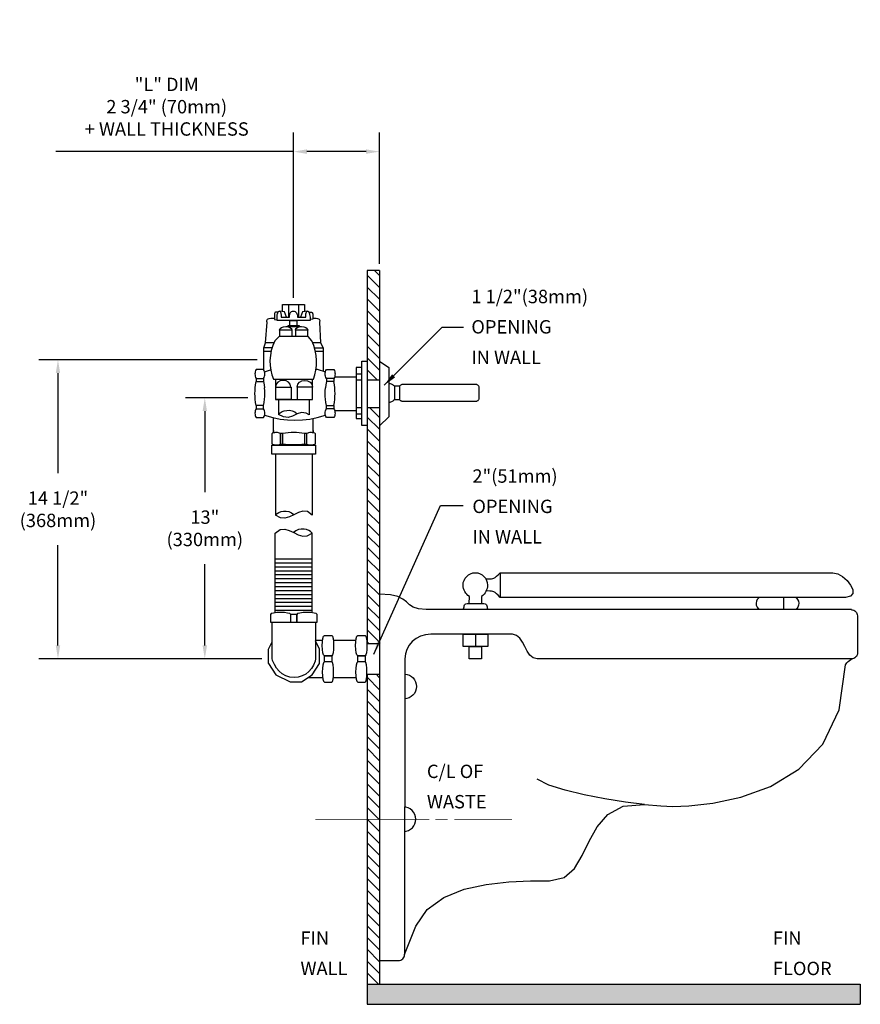
# Model space of a CAD drawing. Units: inches. Extents: x -1.3 to 30.1, y -0.5 to 36.3.
import ezdxf

# ---------------------------------------------------------------- set-up
doc = ezdxf.new("R2010")
doc.units = ezdxf.units.IN
doc.header["$LTSCALE"] = 2
doc.header["$MEASUREMENT"] = 0
doc.header["$PDSIZE"] = 0.025939
doc.layers.get('DEFPOINTS').update_dxf_attribs({"linetype": 'CONTINUOUS'})
for name, color, linetype in [('R-ANNO-DIMS', 3, 'CONTINUOUS'), ('R-ANNO-TEXT', 3, 'CONTINUOUS'), ('R-SWTS-DET1', 1, 'CONTINUOUS'), ('R-SWTS-DET3', 3, 'CONTINUOUS')]:
    doc.layers.add(name, color=color, linetype=linetype)
doc.styles.add('SWTSTEXT', font='romans.shx')
doc.dimstyles.new('SWTSARCH', dxfattribs={"dimscale": 4, "dimtxt": 0.125, "dimasz": 0.125, "dimexe": 0.179688, "dimexo": 0.0625, "dimgap": 0.125, "dimtad": 1, "dimtih": 1, "dimtoh": 1, "dimdec": 4, "dimzin": 3, "dimdsep": 46, "dimtxsty": 'SWTSTEXT', "dimcen": 0.1875, "dimdle": 0.179688, "dimclrd": 256, "dimclre": 256, "dimclrt": 256, "dimadec": 0, "dimazin": 0, "dimtfac": 1, "dimtdec": 4, "dimtofl": 0, "dimtmove": 0, "dimatfit": 3, "dimfxl": 1, "dimtolj": 1, "dimtzin": 3, "dimarcsym": 0})

# ---------------------------------------------------------------- blocks, each defined once
blk = doc.blocks.new('*D2')
at = {"layer": 'DEFPOINTS', "color": 0, "linetype": 'Continuous'}
for p in [(7.815988, 23.612664), (0.120919, 12.436645), (7.990417, 12.436645)]:
    blk.add_point(p, dxfattribs=at)
at = {"layer": 'R-ANNO-DIMS', "linetype": 'Continuous'}
for p, q in [((7.565988, 23.612664), (-0.597831, 23.612664)), ((0.120919, 23.112664), (0.120919, 19.369892)), ((0.120919, 12.936645), (0.120919, 16.679416)), ((7.740417, 12.436645), (-0.597831, 12.436645))]:
    blk.add_line(p, q, dxfattribs=at)
for points in [[(0.037586, 23.112664), (0.204252, 23.112664), (0.120919, 23.612664)], [(0.037586, 12.936645), (0.204252, 12.936645), (0.120919, 12.436645)]]:
    blk.add_solid(points, dxfattribs=at)
at = {"layer": 'R-ANNO-DIMS', "linetype": 'Continuous', "insert": (0.120919, 18.024654), "char_height": 0.5, "attachment_point": 5, "style": 'SWTSTEXT'}
blk.add_mtext('\\A1;14 1/2"\\P(368mm)', dxfattribs=at)
blk = doc.blocks.new('*D1')
at = {"layer": 'DEFPOINTS', "color": 0, "linetype": 'Continuous'}
for p in [(7.470534, 22.191191), (5.607699, 12.436645), (7.990417, 12.436645)]:
    blk.add_point(p, dxfattribs=at)
at = {"layer": 'R-ANNO-DIMS', "linetype": 'Continuous'}
for p, q in [((7.220534, 22.191191), (4.888949, 22.191191)), ((5.607699, 21.691191), (5.607699, 18.659156)), ((5.607699, 12.936645), (5.607699, 15.96868)), ((7.740417, 12.436645), (4.888949, 12.436645))]:
    blk.add_line(p, q, dxfattribs=at)
for points in [[(5.524366, 21.691191), (5.691032, 21.691191), (5.607699, 22.191191)], [(5.524366, 12.936645), (5.691032, 12.936645), (5.607699, 12.436645)]]:
    blk.add_solid(points, dxfattribs=at)
at = {"layer": 'R-ANNO-DIMS', "linetype": 'Continuous', "insert": (5.607699, 17.313918), "char_height": 0.5, "attachment_point": 5, "style": 'SWTSTEXT'}
blk.add_mtext('\\A1;13"\\P(330mm)', dxfattribs=at)
blk = doc.blocks.new('*D0')
at = {"layer": 'DEFPOINTS', "color": 0, "linetype": 'Continuous'}
for p in [(12.134, 31.389), (12.134, 26.944), (8.921, 25.677)]:
    blk.add_point(p, dxfattribs=at)
at = {"layer": 'R-ANNO-DIMS', "linetype": 'Continuous', "lineweight": -2}
for p, q in [((8.921, 25.927), (8.921, 32.108)), ((12.134, 27.194), (12.134, 32.108)), ((8.921, 31.389), (0.043, 31.389)), ((11.634, 31.389), (9.421, 31.389))]:
    blk.add_line(p, q, dxfattribs=at)
at = {"layer": 'R-ANNO-DIMS', "linetype": 'Continuous'}
for points in [[(9.421, 31.473), (9.421, 31.306), (8.921, 31.389)], [(11.634, 31.473), (11.634, 31.306), (12.134, 31.389)]]:
    blk.add_solid(points, dxfattribs=at)
at = {"layer": 'R-ANNO-DIMS', "linetype": 'Continuous', "insert": (4.185, 33.068), "char_height": 0.5, "attachment_point": 5, "style": 'SWTSTEXT'}
blk.add_mtext('\\A1;"L" DIM\\P2 3/4" (70mm)\\P+ WALL THICKNESS', dxfattribs=at)

msp = doc.modelspace()

# ---------------------------------------------------------------- hatches: boundary and pattern name
at = {"layer": 'R-SWTS-DET1', "linetype": 'Continuous'}
h = msp.add_hatch(dxfattribs=at)
h.set_pattern_fill('ANSI31', color=256, scale=2.5, angle=90, style=0)
h.paths.add_polyline_path([(12.13379, 26.94361), (11.6774, 26.94361), (11.6774, 22.86237), (12.13379, 22.86237)])
h.paths.add_polyline_path([(12.13379, 21.83011), (11.6774, 21.83011), (11.6774, 13.00812), (12.13379, 13.00812)])
h.paths.add_polyline_path([(12.14095, 11.85878), (11.6774, 11.85878), (11.6774, 6.44182), (12.14095, 6.44182)])
h.paths.add_polyline_path([(12.14095, 6.44182), (11.6774, 6.44182), (11.6774, 0.27694), (12.14095, 0.27694)])
at = {"layer": 'R-SWTS-DET3', "linetype": 'Continuous'}
msp.add_hatch(color=256, dxfattribs=at).paths.add_polyline_path([(30.10033, 0.27694), (11.6774, 0.27694), (11.6774, -0.47306), (30.10033, -0.47306)])

# ---------------------------------------------------------------- linework, layer by layer
at = {"layer": 'R-SWTS-DET1', "linetype": 'Continuous'}
msp.add_line((8.23654, 14.15479, 0.00153), (8.23654, 17.1276, 0.00153), dxfattribs=at)
at = {"layer": 'R-SWTS-DET1', "linetype": 'Continuous', "elevation": 0.00153}
for points in [[(8.35482, 25.39523), (8.28672, 25.39523), (8.2676, 25.39283), (8.25326, 25.38806), (8.24131, 25.38089), (8.22937, 25.37133), (8.21981, 25.35938), (8.21503, 25.34504), (8.21025, 25.33071), (8.21025, 25.31638), (8.21025, 25.11088), (8.30583, 25.10491)], [(8.66341, 25.20646), (8.59018, 25.40478), (8.39902, 25.42629), (8.41335, 25.42151), (8.42769, 25.40956), (8.43964, 25.39045), (8.44681, 25.36655), (8.45398, 25.3331), (8.45637, 25.29726), (8.45876, 25.25424), (8.46115, 25.20646), (8.77417, 25.20646), (8.77178, 25.25424), (8.77895, 25.29726), (8.78851, 25.3331), (8.80284, 25.36655), (8.82435, 25.39045), (8.84824, 25.40956), (8.87931, 25.42151), (8.91515, 25.42629), (8.9486, 25.42151), (8.97966, 25.40956), (9.00834, 25.39045), (9.03223, 25.36655), (9.04896, 25.3331), (9.06091, 25.29726), (9.06808, 25.25424), (9.07046, 25.20646), (9.3811, 25.20646), (9.3811, 25.25424), (9.38349, 25.29726), (9.38827, 25.3331), (9.39304, 25.36655), (9.4026, 25.39045), (9.41216, 25.40956), (9.4265, 25.42151), (9.44562, 25.42629), (9.45995, 25.42151), (9.47668, 25.40956), (9.49101, 25.39045), (9.50296, 25.36655), (9.51491, 25.3331), (9.52447, 25.29726), (9.53164, 25.25424), (9.54359, 25.20646), (9.54359, 25.07264), (8.92231, 25.07264), (8.30583, 25.07264), (8.30583, 25.20646), (8.30822, 25.25424), (8.31539, 25.29726), (8.32495, 25.3331), (8.3369, 25.36655), (8.35123, 25.39045), (8.36557, 25.40956), (8.38229, 25.42151), (8.39902, 25.42629)], [(8.50894, 25.41392), (8.50894, 25.67719), (9.33331, 25.67719), (9.33331, 25.41333)], [(8.73833, 25.66285), (8.73833, 25.20646)], [(9.11347, 25.66285), (9.11347, 25.20646)], [(9.44562, 25.42629), (9.25924, 25.40478), (9.18601, 25.20646)], [(9.48743, 25.39523), (9.5627, 25.39523), (9.57943, 25.39283), (9.59615, 25.38806), (9.6081, 25.38089), (9.62005, 25.37133), (9.6296, 25.35938), (9.63439, 25.34504), (9.63916, 25.33071), (9.64155, 25.31638), (9.64155, 25.12522), (9.54836, 25.11088)], [(8.11933, 24.05472), (7.81599, 24.05472), (7.87811, 24.2411), (7.93307, 25.01291), (7.93068, 25.02963), (7.93068, 25.05114), (7.93068, 25.07503), (7.93785, 25.10132), (7.95218, 25.12282), (7.97608, 25.14194), (8.0167, 25.15388), (8.07166, 25.16105), (8.21025, 25.16105)], [(8.78134, 24.88866), (8.78134, 25.07264), (9.04657, 25.07264), (9.04657, 24.88866)], [(9.64155, 25.16105), (9.76581, 25.16105), (9.81838, 25.15628), (9.85661, 25.14194), (9.8805, 25.12522), (9.89484, 25.10371), (9.89962, 25.07743), (9.89962, 25.05353), (9.89723, 25.03202), (9.89723, 25.01291), (9.93546, 24.2411), (10.03343, 24.05472), (10.03343, 23.1888)], [(8.40342, 24.719), (8.42253, 24.77635), (8.4751, 24.81697), (8.54918, 24.84325), (8.63281, 24.85042), (8.71644, 24.84325), (8.79051, 24.81697), (8.84308, 24.77635), (8.86459, 24.719), (8.40342, 24.719), (8.40342, 24.47766)], [(8.63281, 24.85042), (9.22301, 24.85042)], [(8.7277, 24.85042), (8.7277, 24.88866), (9.12811, 24.88866), (9.12811, 24.85042)], [(8.86459, 24.719), (8.86459, 24.47766)], [(8.99362, 24.719), (9.01274, 24.77635), (9.0653, 24.81697), (9.13938, 24.84325), (9.22301, 24.85042), (9.30664, 24.84325), (9.38072, 24.81697), (9.43328, 24.77635), (9.45479, 24.719)], [(9.45479, 24.47766), (9.45479, 24.719), (8.99362, 24.719), (8.99362, 24.47766)], [(7.81599, 23.22498), (7.81599, 24.05472)], [(7.81599, 23.93764), (8.08692, 23.93764)], [(8.1881, 24.2411), (7.87811, 24.2411)], [(9.93546, 24.2411), (9.63874, 24.2411)], [(9.7062, 24.05472), (10.03343, 24.05472)], [(9.73861, 23.93764), (10.03343, 23.93764)], [(11.6774, 21.15388), (11.4719, 21.15388), (11.4719, 23.55532), (11.6774, 23.55532)], [(12.13379, 23.55532), (12.48026, 23.32593), (12.48026, 21.48363), (12.13379, 21.13716)], [(7.83805, 23.16252), (8.06816, 23.23007)], [(9.76369, 23.26287), (9.80643, 23.25424), (10.11688, 23.16475)], [(11.4719, 23.32593), (11.2664, 23.32593), (11.2664, 21.41195), (11.4719, 21.41195)], [(7.52208, 22.91255), (7.52208, 22.80263)], [(7.80404, 22.91255), (7.80404, 22.80263)], [(8.24553, 22.89104), (8.24553, 22.12379), (9.62905, 22.12379), (9.62905, 22.89104)], [(8.82618, 22.58735), (8.7999, 22.69726), (8.73538, 22.77612), (8.64219, 22.82391), (8.53466, 22.84063), (8.42713, 22.82391), (8.33395, 22.77612), (8.26943, 22.69726), (8.24553, 22.58735), (8.82857, 22.58735), (8.82857, 22.12379), (8.26704, 22.12379)], [(9.05557, 22.58735), (9.07947, 22.69726), (9.14398, 22.77612), (9.23478, 22.82391), (9.34231, 22.84063), (9.44745, 22.82391), (9.53825, 22.77612), (9.60276, 22.69726), (9.62905, 22.58735)], [(10.15051, 22.91255), (10.15051, 22.80263)], [(10.43247, 22.91255), (10.43247, 22.80263)], [(10.45451, 22.97228), (11.2664, 22.97228)], [(11.2664, 23.08937), (11.4719, 23.08937)], [(11.2664, 22.86237), (11.4719, 22.86237)], [(11.6774, 22.86237), (11.6774, 21.83011)], [(12.13379, 22.86237), (12.13379, 21.83011)], [(7.52208, 21.89702), (7.52208, 21.78232), (7.80404, 21.78232), (7.80404, 21.89702), (7.52208, 21.89702), (7.50536, 22.01888), (7.49341, 22.13357), (7.48385, 22.24349), (7.48146, 22.34863), (7.48385, 22.45377), (7.49341, 22.56368), (7.50536, 22.67838), (7.52208, 22.80263), (7.80404, 22.80263), (7.82316, 22.67838), (7.83749, 22.56368)], [(7.84723, 22.34716), (7.84485, 22.4523), (7.83768, 22.56221)], [(10.10732, 22.34716), (10.10971, 22.4523), (10.11688, 22.56221)], [(10.43247, 21.89702), (10.43247, 21.78232), (10.15051, 21.78232), (10.15051, 21.89702), (10.43247, 21.89702), (10.4492, 22.01888), (10.46115, 22.13357), (10.4707, 22.24349), (10.47309, 22.34863), (10.4707, 22.45377), (10.46115, 22.56368), (10.4492, 22.67838), (10.43247, 22.80263), (10.15051, 22.80263), (10.1314, 22.67838), (10.11706, 22.56368)], [(12.69054, 22.62581), (12.66426, 22.64732), (12.63797, 22.66882), (12.60929, 22.68554), (12.58062, 22.6975), (12.54956, 22.70944), (12.52088, 22.71661), (12.4946, 22.72378), (12.48026, 22.72665)], [(12.88648, 22.61864), (12.69532, 22.61864), (12.69532, 22.12163), (12.89245, 22.12163)], [(7.80404, 21.89702), (7.82316, 22.01888), (7.83749, 22.13357), (7.84466, 22.24349), (7.84705, 22.34863)], [(8.36262, 22.12379), (8.36262, 21.56943)], [(9.51196, 22.12379), (9.51196, 21.54792)], [(10.15051, 21.89702), (10.1314, 22.01888), (10.11706, 22.13357), (10.10989, 22.24349), (10.1075, 22.34863)], [(12.69054, 22.10968), (12.66426, 22.08578), (12.63797, 22.06428), (12.60929, 22.04756), (12.58062, 22.0356), (12.54956, 22.02366), (12.52088, 22.01649), (12.4946, 22.00932), (12.48026, 22.00789)], [(7.52208, 21.78232), (7.50536, 21.73931), (7.49341, 21.69869), (7.48385, 21.65567), (7.48146, 21.61506), (7.48385, 21.57205), (7.49341, 21.52904), (7.50536, 21.48842), (7.52208, 21.4478), (7.80404, 21.4478), (7.82316, 21.48842), (7.83749, 21.52904), (7.84466, 21.57205), (7.84705, 21.61506), (7.84466, 21.65567), (7.83749, 21.69869), (7.82316, 21.73931), (7.80404, 21.78232)], [(10.43247, 21.78232), (10.4492, 21.73931), (10.46115, 21.69869), (10.4707, 21.65567), (10.47309, 21.61506), (10.4707, 21.57205), (10.46115, 21.52904), (10.4492, 21.48842), (10.43247, 21.4478), (10.15051, 21.4478), (10.1314, 21.48842), (10.11706, 21.52904), (10.10989, 21.57205), (10.1075, 21.61506), (10.10989, 21.65567), (10.11706, 21.69869), (10.1314, 21.73931), (10.15051, 21.78232)], [(10.45693, 21.71302), (11.2664, 21.71302)], [(11.2664, 21.83011), (11.4719, 21.83011)], [(7.83964, 21.54192), (8.15051, 21.4478), (8.42052, 21.39283), (8.69771, 21.36177), (8.97728, 21.34983), (9.25685, 21.36177), (9.53403, 21.39283), (9.80643, 21.4478), (10.1153, 21.53962)], [(8.1798, 20.9703), (8.1798, 20.88157), (8.1798, 21.03482), (8.1798, 21.09933), (8.1798, 21.16146), (8.1798, 21.22358), (8.1798, 21.28093), (8.1798, 21.33828), (8.1798, 21.44184)], [(9.65111, 20.97228), (9.65111, 20.88355), (9.65111, 21.03681), (9.65111, 21.10132), (9.65111, 21.16344), (9.65111, 21.22557), (9.65111, 21.28292), (9.65111, 21.34027), (9.65111, 21.41646)], [(11.2664, 21.59355), (11.4719, 21.59355)], [(9.33748, 20.86153), (9.23473, 20.87347), (9.13199, 20.88303), (9.03163, 20.88782), (8.92888, 20.8902), (8.82852, 20.88782), (8.72577, 20.88303), (8.62303, 20.87347), (8.52267, 20.86153), (8.43903, 20.86153), (8.4008, 20.87347), (8.36496, 20.88065), (8.32912, 20.88781), (8.29327, 20.8902), (8.25505, 20.8902), (8.21681, 20.88542), (8.18097, 20.88065), (8.14273, 20.87109), (8.13557, 20.8663), (8.1284, 20.86392), (8.12362, 20.85914), (8.11884, 20.85436), (8.11645, 20.84958), (8.11167, 20.8448), (8.11167, 20.83763), (8.11167, 20.83285), (8.11167, 20.48638), (8.11167, 20.47921), (8.11167, 20.47443), (8.11645, 20.46965), (8.11884, 20.46487), (8.12362, 20.4601), (8.1284, 20.45531), (8.13557, 20.45293), (8.14273, 20.45054), (8.18097, 20.44098), (8.21681, 20.43381), (8.25505, 20.43142), (8.29327, 20.42903), (8.32912, 20.43142), (8.36496, 20.43858), (8.4008, 20.44814), (8.43903, 20.4601)], [(8.43903, 20.4601), (8.52267, 20.4601), (8.52267, 20.86153)], [(9.41633, 20.4601), (9.45218, 20.44814), (9.48802, 20.43858), (9.52625, 20.43142), (9.5621, 20.42903), (9.60033, 20.43142), (9.63617, 20.43381), (9.6744, 20.44098), (9.71263, 20.45054), (9.7198, 20.45293), (9.72458, 20.45531), (9.73175, 20.4601), (9.73414, 20.46487), (9.73892, 20.46965), (9.74131, 20.47443), (9.74131, 20.47921), (9.7437, 20.48638), (9.7437, 20.83285), (9.74131, 20.83763), (9.74131, 20.8448), (9.73892, 20.84958), (9.73414, 20.85436), (9.73175, 20.85914), (9.72458, 20.86392), (9.7198, 20.8663), (9.71263, 20.87109), (9.6744, 20.88065), (9.63617, 20.88542), (9.60033, 20.8902), (9.5621, 20.8902), (9.52625, 20.88781), (9.48802, 20.88065), (9.45218, 20.87347), (9.41633, 20.86153), (9.33509, 20.86153), (9.33509, 20.4601), (9.41633, 20.4601), (9.41633, 20.86153)], [(8.13915, 20.45173), (8.13915, 20.41553)], [(9.33748, 20.4601), (9.23473, 20.44575), (9.13199, 20.4362), (9.03163, 20.43142), (8.92888, 20.42903), (8.82852, 20.43142), (8.72577, 20.4362), (8.62303, 20.44575), (8.52267, 20.4601)], [(9.69352, 20.44576), (9.69352, 20.41553)], [(8.2437, 20.08818), (8.2437, 17.80144)], [(9.62244, 20.08818), (9.62244, 17.80144)], [(9.62244, 14.15564), (9.62244, 17.12999)], [(8.23654, 16.16942), (9.62244, 16.16942)], [(8.23654, 16.02366), (9.62244, 16.02366)], [(8.23654, 15.87551), (9.62244, 15.87551)], [(8.23654, 15.72736), (9.62244, 15.72736)], [(8.23654, 15.5816), (9.62244, 15.5816)], [(15.48863, 14.50394), (15.4958, 14.76201), (15.44083, 14.80263), (15.39544, 14.84803), (15.35482, 14.89582), (15.32136, 14.95078), (15.29269, 15.00573), (15.27358, 15.06547), (15.26162, 15.12521), (15.25924, 15.18973), (15.26641, 15.28292), (15.29508, 15.36894), (15.3357, 15.44779), (15.39305, 15.51708), (15.45995, 15.57443), (15.53642, 15.61505), (15.62244, 15.64373), (15.71563, 15.65329), (15.80643, 15.64373), (15.89245, 15.61505), (15.96891, 15.57443), (16.03582, 15.51708), (16.09317, 15.44779), (16.13379, 15.36894), (16.16247, 15.28292), (16.17202, 15.18973), (16.16724, 15.1276), (16.1553, 15.07025), (16.13618, 15.01291), (16.10989, 14.95794), (16.07883, 14.90538), (16.0406, 14.8552), (15.99759, 14.80741), (15.95219, 14.76201), (15.95219, 14.50394)], [(16.10425, 15.42628), (16.25565, 15.42628), (16.31539, 15.42868), (16.36557, 15.43824), (16.40858, 15.45257), (16.45398, 15.48125), (16.50416, 15.52187), (16.56629, 15.57682), (16.64514, 15.65329), (29.07764, 15.65329), (29.25685, 15.61267), (29.44084, 15.50753), (29.60811, 15.36177), (29.73953, 15.19212), (29.81599, 15.02246), (29.82316, 14.8767), (29.73713, 14.77157), (29.5412, 14.73334), (16.64514, 14.73334), (16.56629, 14.8098), (16.50416, 14.86954), (16.45398, 14.91016), (16.40858, 14.93883), (16.36557, 14.95556), (16.31539, 14.96511), (16.25565, 14.9675), (16.11661, 14.972)], [(16.64514, 15.65329), (16.64514, 14.73334)], [(8.23654, 15.43346), (9.62244, 15.43346)], [(8.23654, 15.2853), (9.62244, 15.2853)], [(8.23654, 15.13955), (9.62244, 15.13955)], [(8.23654, 14.9914), (9.62244, 14.9914)], [(8.23654, 14.84325), (9.62244, 14.84325)], [(13.87334, 14.28411), (13.58898, 14.30562), (13.39783, 14.36774), (13.26162, 14.45855), (13.14454, 14.56368), (13.01073, 14.66882), (12.82196, 14.75962), (12.54239, 14.82414), (12.13379, 14.85089)], [(26.313, 14.73334), (26.30344, 14.72139), (26.27955, 14.69271), (26.25088, 14.64731), (26.22698, 14.58997), (26.21264, 14.52067), (26.21503, 14.44182), (26.2461, 14.36058), (26.313, 14.27694)], [(27.23534, 14.73334), (27.23534, 14.27694)], [(27.69891, 14.73334), (27.70607, 14.72139), (27.72997, 14.69271), (27.75865, 14.64731), (27.78493, 14.58997), (27.79927, 14.52067), (27.79448, 14.44182), (27.76342, 14.36058), (27.69891, 14.27694)], [(8.23654, 14.6951), (9.62244, 14.6951)], [(8.23654, 14.54935), (9.62244, 14.54935)], [(8.23654, 14.4012), (9.62244, 14.4012)], [(15.26162, 14.27694), (15.27596, 14.308), (15.28552, 14.34624), (15.29269, 14.38447), (15.29986, 14.42032), (15.31181, 14.45138), (15.33331, 14.47766), (15.36438, 14.49677), (15.41456, 14.50394), (16.03343, 14.50394), (16.07883, 14.49677), (16.11229, 14.47766), (16.1314, 14.45138), (16.14335, 14.42032), (16.15291, 14.38447), (16.15768, 14.34624), (16.16724, 14.308), (16.18397, 14.27694)], [(8.23654, 14.25305), (9.62244, 14.25305)], [(8.82076, 13.811), (8.82076, 14.08817)], [(29.9976, 14.04755), (29.9976, 12.65209), (29.99042, 12.60669), (29.97608, 12.56607), (29.95458, 12.52784), (29.9259, 12.49677), (29.89245, 12.47049), (29.85661, 12.45138), (29.8136, 12.43704), (29.77059, 12.43465), (18.02388, 12.43465), (17.87094, 12.47288), (17.74908, 12.57802), (17.65112, 12.72378), (17.56271, 12.89343), (17.47429, 13.06308), (17.37632, 13.20885), (17.25446, 13.31398), (17.10153, 13.3546), (14.05733, 13.3546), (13.85422, 13.33548), (13.66784, 13.28053), (13.50297, 13.19689), (13.35959, 13.08459), (13.2449, 12.946), (13.15649, 12.79068), (13.10153, 12.61864), (13.08481, 12.43465)], [(29.77059, 14.27694), (13.8805, 14.27694)], [(29.77059, 14.27216), (29.8136, 14.265), (29.85422, 14.25066), (29.89245, 14.22916), (29.9259, 14.20287), (29.95219, 14.16942), (29.9737, 14.13119), (29.98804, 14.09057), (29.9952, 14.04755)], [(9.73952, 13.811), (9.73952, 12.43465), (9.72519, 12.34385), (9.67261, 12.20048), (9.59615, 12.07145), (9.49819, 11.96153), (9.3811, 11.86834), (9.24729, 11.79904), (9.10153, 11.75603), (8.9486, 11.7417), (8.78612, 11.75603), (8.63558, 11.80382), (8.49938, 11.8779), (8.38229, 11.97587), (8.28433, 12.09295), (8.21025, 12.22916), (8.14266, 12.3719), (8.12662, 12.44267), (8.12662, 13.811)], [(15.7228, 13.3546), (15.7228, 12.89104)], [(7.99281, 12.26022), (8.26521, 11.84445), (8.80285, 11.57683), (9.21862, 11.57683), (9.62484, 11.84445), (9.88768, 12.26022), (9.88768, 12.79546), (9.73952, 13.11135)], [(7.99281, 12.26022), (7.99281, 12.79546), (8.12662, 13.06547)], [(9.73952, 13.1276), (10.00666, 13.1276)], [(10.40778, 13.1276), (11.25565, 13.1276)], [(12.14095, 13.00812), (12.14095, 11.85878)], [(10.07399, 12.32473), (10.07399, 12.54935), (10.35116, 12.54935), (10.35116, 12.32473)], [(11.32298, 12.32473), (11.32298, 12.54935), (11.60015, 12.54935), (11.60015, 12.32473)], [(12.14095, 1.15866), (12.84107, 1.15866), (12.88648, 1.16105), (12.92949, 1.17539), (12.96772, 1.19689), (13.00117, 1.22557), (13.02984, 1.25902), (13.05135, 1.29725), (13.06569, 1.33787), (13.07047, 1.38566), (13.49101, 2.44421), (13.92112, 3.07264), (14.54239, 3.52187), (15.29269, 3.82533), (16.11945, 4.00932), (16.96533, 4.10251), (17.77298, 4.13596), (18.48743, 4.14313), (19.03224, 4.26977), (19.41694, 4.60669), (19.70607, 5.0822), (19.96891, 5.62461), (20.26999, 6.15985), (20.67143, 6.61864), (21.2449, 6.93166), (22.0406, 6.99618), (22.64753, 6.94122), (23.09198, 6.92449), (23.6989, 6.94361), (24.5854, 7.0368), (25.63678, 7.26141), (26.74789, 7.66762), (27.80404, 8.3104), (28.69532, 9.24707), (29.30942, 10.53023), (29.5412, 12.21482), (29.59855, 12.28172), (29.64156, 12.3319), (29.69174, 12.37491), (29.75147, 12.40597), (29.81288, 12.4368)], [(13.07764, 12.43465), (13.07047, 1.38566)], [(29.77059, 12.43465), (29.7682, 12.43465), (29.76581, 12.43465), (29.76342, 12.43465), (29.76103, 12.43465), (29.75865, 12.43465), (29.75625, 12.43465)], [(13.07727, 11.8664), (13.16844, 11.85162), (13.25206, 11.82294), (13.32614, 11.77993), (13.39066, 11.72497), (13.44323, 11.65568), (13.48385, 11.57921), (13.51013, 11.49319), (13.51969, 11.40478), (13.51013, 11.31159), (13.48146, 11.22557), (13.44083, 11.14671), (13.38349, 11.07981), (13.31658, 11.02246), (13.23773, 10.98184), (13.15171, 10.95317), (13.07667, 10.94739)], [(9.46888, 11.7417), (10.00723, 11.7417)], [(10.40744, 11.7417), (11.25622, 11.7417)], [(22.0406, 6.99618), (21.32614, 7.08459), (20.55673, 7.20406), (19.78731, 7.34982), (19.07286, 7.52426), (18.46593, 7.72019), (18.02388, 7.93763)], [(13.07345, 5.98873), (13.13737, 5.99737), (13.221, 6.02605), (13.29747, 6.06905), (13.36198, 6.1264), (13.41456, 6.19331), (13.45518, 6.26977), (13.48146, 6.35579), (13.49101, 6.44659), (13.48146, 6.5374), (13.45279, 6.62342), (13.40977, 6.70227), (13.35482, 6.77157), (13.28552, 6.82652), (13.20667, 6.86953), (13.12064, 6.89821), (13.07405, 6.90311)]]:
    msp.add_lwpolyline(points, dxfattribs=at)
for points in [[(8.16963, 22.89104), (9.66545, 22.89104), (9.7204, 23.04875), (9.75864, 23.22079), (9.78014, 23.40001), (9.78492, 23.58639), (9.7682, 23.77276), (9.73475, 23.95914), (9.67978, 24.14313), (9.60571, 24.31996), (9.46498, 24.47766), (8.38851, 24.47766), (8.2222, 24.31996), (8.14574, 24.14313), (8.09078, 23.95914), (8.05733, 23.77276), (8.04298, 23.58639), (8.04777, 23.40001), (8.06927, 23.22079), (8.10989, 23.04875)], [(7.82316, 23.20885), (7.80404, 23.25185), (7.52208, 23.25185), (7.50536, 23.20885), (7.49341, 23.16584), (7.48385, 23.12282), (7.48146, 23.0822), (7.48385, 23.03919), (7.49341, 22.99618), (7.50536, 22.95317), (7.52208, 22.91255), (7.80404, 22.91255), (7.82316, 22.95317), (7.83749, 22.99618), (7.84466, 23.03919), (7.84705, 23.0822), (7.84466, 23.12282), (7.83749, 23.16584)], [(10.1314, 23.20885), (10.15051, 23.25185), (10.43247, 23.25185), (10.4492, 23.20885), (10.46115, 23.16584), (10.4707, 23.12282), (10.47309, 23.0822), (10.4707, 23.03919), (10.46115, 22.99618), (10.4492, 22.95317), (10.43247, 22.91255), (10.15051, 22.91255), (10.1314, 22.95317), (10.11706, 22.99618), (10.10989, 23.03919), (10.1075, 23.0822), (10.10989, 23.12282), (10.11706, 23.16584)], [(9.05557, 22.58735), (9.05557, 22.12379), (9.62905, 22.12379), (9.62905, 22.58735)], [(15.74669, 22.06667), (15.7682, 22.06667), (15.7897, 22.07384), (15.80882, 22.08339), (15.82555, 22.09534), (15.83749, 22.11207), (15.84705, 22.13119), (15.85422, 22.1503), (15.85661, 22.17659), (15.85661, 22.57324), (15.85422, 22.59714), (15.84705, 22.61864), (15.83749, 22.63776), (15.82555, 22.65448), (15.80882, 22.66643), (15.7897, 22.67599), (15.7682, 22.68316), (15.74669, 22.68554), (12.99639, 22.68554), (12.97011, 22.68316), (12.9486, 22.67599), (12.92949, 22.66643), (12.91277, 22.65448), (12.89842, 22.63776), (12.88648, 22.61864), (12.87931, 22.59714), (12.87931, 22.57324), (12.87931, 22.17659), (12.87931, 22.1503), (12.88648, 22.13119), (12.89842, 22.11207), (12.91277, 22.09534), (12.92949, 22.08339), (12.9486, 22.07384), (12.97011, 22.06667), (12.99639, 22.06667)], [(8.43903, 20.86153), (8.43903, 20.4601)], [(9.73952, 20.41553), (9.73952, 20.08818), (8.10989, 20.08818), (8.10989, 20.41553)], [(9.80762, 13.811), (9.80762, 14.08817), (9.77417, 14.12401), (9.68815, 14.14791), (9.56629, 14.16224), (9.42531, 14.16702), (9.28432, 14.16224), (9.16246, 14.14791), (9.07644, 14.12401), (9.04538, 14.08817), (9.04538, 13.811), (9.04538, 14.08817), (8.82076, 14.08817), (8.78731, 14.12401), (8.70129, 14.14791), (8.57943, 14.16224), (8.43845, 14.16702), (8.29986, 14.16224), (8.17799, 14.14791), (8.09197, 14.12401), (8.06091, 14.08817), (8.06091, 13.811)], [(10.35116, 12.54935), (10.07399, 12.54935), (10.03815, 12.58041), (10.01425, 12.66643), (9.99992, 12.78829), (9.99513, 12.92928), (9.99992, 13.07025), (10.01425, 13.19212), (10.03815, 13.27814), (10.07399, 13.31159), (10.35356, 13.31159), (10.37985, 13.28053), (10.40135, 13.1945), (10.4133, 13.07025), (10.41808, 12.92928), (10.4133, 12.78829), (10.40135, 12.66643), (10.37985, 12.58041)], [(11.60015, 12.54935), (11.32298, 12.54935), (11.28714, 12.58041), (11.26324, 12.66643), (11.24891, 12.78829), (11.24413, 12.92928), (11.24891, 13.07025), (11.26324, 13.19212), (11.28714, 13.27814), (11.32298, 13.31159), (11.60255, 13.31159), (11.62884, 13.28053), (11.65034, 13.1945), (11.66229, 13.07025), (11.66707, 12.92928), (11.66229, 12.78829), (11.65034, 12.66643), (11.62884, 12.58041)], [(16.18158, 13.3546), (16.18158, 12.89104), (15.25924, 12.89104), (15.25924, 13.3546)], [(15.95219, 12.89104), (15.95219, 12.43465), (15.48863, 12.43465), (15.48863, 12.89104)], [(10.07399, 12.32473), (10.03815, 12.29128), (10.01425, 12.20526), (9.99992, 12.08339), (9.99513, 11.94242), (9.99992, 11.80382), (10.01425, 11.68196), (10.03815, 11.59594), (10.07399, 11.56488), (10.35356, 11.56488), (10.37985, 11.59355), (10.40135, 11.67957), (10.4133, 11.80144), (10.41808, 11.94242), (10.4133, 12.08339), (10.40135, 12.20764), (10.37985, 12.29367), (10.35356, 12.32473)], [(11.32298, 12.32473), (11.28714, 12.29128), (11.26324, 12.20526), (11.24891, 12.08339), (11.24413, 11.94242), (11.24891, 11.80382), (11.26324, 11.68196), (11.28714, 11.59594), (11.32298, 11.56488), (11.60255, 11.56488), (11.62884, 11.59355), (11.65034, 11.67957), (11.66229, 11.80144), (11.66707, 11.94242), (11.66229, 12.08339), (11.65034, 12.20764), (11.62884, 12.29367), (11.60255, 12.32473)]]:
    msp.add_lwpolyline(points, close=True, dxfattribs=at)
at = {"layer": 'R-SWTS-DET3', "linetype": 'Continuous'}
for p, q in [((11.6774, 26.94361, 0.00153), (11.6774, 22.86237, 0.00153)), ((12.13379, 26.94361, 0.00153), (11.6774, 26.94361, 0.00153)), ((12.13379, 26.94361, 0.00153), (12.13379, 22.86237, 0.00153)), ((11.6774, 22.86237, 0.00153), (12.12901, 22.86237, 0.00153)), ((11.6774, 21.83011, 0.00153), (12.12901, 21.83011, 0.00153)), ((11.6774, 21.83011, 0.00153), (11.6774, 13.00812, 0.00153)), ((12.13379, 21.83011, 0.00153), (12.13379, 13.00812, 0.00153)), ((11.66439, 13.00812, 0.00153), (12.14095, 13.00812, 0.00153)), ((11.66423, 11.85878, 0.00153), (12.14095, 11.85878, 0.00153)), ((11.6774, 11.85154, 0.00153), (11.6774, -0.47306, 0.00153)), ((12.14095, 11.85878, 0.00153), (12.14095, 0.27694, 0.00153)), ((11.6774, 0.27694, 0.00153), (30.10033, 0.27694, 0.00153)), ((30.10033, 0.27694, 0.00153), (30.10033, -0.47306, 0.00153)), ((11.6774, -0.47306, 0.00153), (30.10033, -0.47306, 0.00153))]:
    msp.add_line(p, q, dxfattribs=at)
at = {"layer": 'R-SWTS-DET3', "linetype": 'Continuous', "elevation": 0.00153}
for points in [[(9.51196, 21.54792), (9.39249, 21.6205), (9.22284, 21.63688), (9.05318, 21.59093), (8.88592, 21.50969), (8.71626, 21.45951), (8.549, 21.47623), (8.36262, 21.56943), (8.42952, 21.63155), (8.49643, 21.67217), (8.57767, 21.70323), (8.67086, 21.71996), (8.77122, 21.72235), (8.87158, 21.70323), (8.97194, 21.66023), (9.05725, 21.59288)], [(9.62244, 17.80144), (9.44083, 17.93524), (9.27357, 17.95197), (9.10392, 17.90418), (8.93426, 17.82294), (8.767, 17.7417), (8.59734, 17.69152), (8.43008, 17.70824), (8.2437, 17.80144), (8.3106, 17.86356), (8.37751, 17.90418), (8.45875, 17.93524), (8.55194, 17.95197), (8.6523, 17.95436), (8.75266, 17.93524), (8.85302, 17.89224), (8.93833, 17.82489)], [(8.23654, 17.1276), (8.42531, 17.2638), (8.59257, 17.28053), (8.76222, 17.23274), (8.93187, 17.1515), (9.09914, 17.07025), (9.26879, 17.02008), (9.43606, 17.0368), (9.62244, 17.12999), (9.55553, 17.19212), (9.48863, 17.23274), (9.40739, 17.2638), (9.3142, 17.28053), (9.21384, 17.28292), (9.11347, 17.2638), (9.01311, 17.22079), (8.92781, 17.15344)]]:
    msp.add_lwpolyline(points, dxfattribs=at)
at = {"layer": 'R-SWTS-DET3', "linetype": 'Continuous', "const_width": 0.0215, "elevation": 0.00153}
for points in [[(9.73952, 6.44182), (13.99997, 6.44182)], [(14.22698, 6.44182), (14.68337, 6.44182)], [(14.9271, 6.44182), (17.08242, 6.44182)]]:
    msp.add_lwpolyline(points, dxfattribs=at)

# ---------------------------------------------------------------- texts
at = {"layer": 'R-ANNO-TEXT', "linetype": 'Continuous', "style": 'SWTSTEXT'}
for s, p in [('1 1/2"(38mm)', (15.56667, 25.72592, 0.00153)), ('OPENING', (15.56667, 24.59241, 0.00153)), ('IN WALL', (15.56667, 23.45457, 0.00153)), ('2"(51mm)', (15.60594, 19.01659, 0.00153)), ('OPENING', (15.60594, 17.88308, 0.00153)), ('IN WALL', (15.60594, 16.74524, 0.00153)), ('C/L OF', (13.90659, 7.98125, 0.00153)), ('WASTE', (13.90659, 6.84775, 0.00153)), ('FIN', (9.18273, 1.75088, 0.00153)), ('FIN', (26.83576, 1.75088, 0.00153)), ('WALL', (9.18273, 0.61738, 0.00153)), ('FLOOR', (26.83576, 0.61738, 0.00153))]:
    msp.add_text(s, height=0.5, dxfattribs=at).set_placement(p)

# ---------------------------------------------------------------- dimensions: what is measured, and where the dimension line sits
at = {"layer": 'R-ANNO-DIMS', "linetype": 'Continuous'}
dim = msp.add_linear_dim(base=(12.13379, 31.38944, 0.00153), p1=(8.92112, 25.67719, 0.00153), p2=(12.13379, 26.94361, 0.00153), text='"L" DIM\\P2 3/4" (70mm)\\P+ WALL THICKNESS', dimstyle='SWTSARCH', override={"dimscale": 4}, dxfattribs=at)
dim.commit()
dim.dimension.update_dxf_attribs({"geometry": '*D0', "text_midpoint": (4.18537, 31.38944, 0.00153), "dimtype": 160})
for base, p1, text, picture, middle in [((0.12092, 12.43665, 0.00153), (7.81599, 23.61266, 0.00153), '14 1/2"\\P(368mm)', '*D2', (0.12092, 18.02465, 0.00153)), ((5.6077, 12.43665, 0.00153), (7.47053, 22.19119, 0.00153), '13"\\P(330mm)', '*D1', (5.6077, 17.31392, 0.00153))]:
    dim = msp.add_linear_dim(base=base, p1=p1, p2=(7.99042, 12.43665, 0.00153), angle=90, text=text, dimstyle='SWTSARCH', override={"dimscale": 4}, dxfattribs=at)
    dim.commit()
    dim.dimension.update_dxf_attribs({"geometry": picture, "text_midpoint": middle})

# ---------------------------------------------------------------- leaders
at = {"layer": 'R-ANNO-TEXT', "linetype": 'Continuous'}
for points in [[(12.31118, 22.65895, 0.00153), (14.47083, 24.82963, 0.00153), (15.2747, 24.82963, 0.00153)], [(11.91848, 12.61457, 0.00153), (14.42047, 18.16899, 0.00153), (15.25569, 18.16899, 0.00153)]]:
    msp.add_leader(points, dimstyle='SWTSARCH', dxfattribs=at)

doc.saveas('drawing.dxf')
